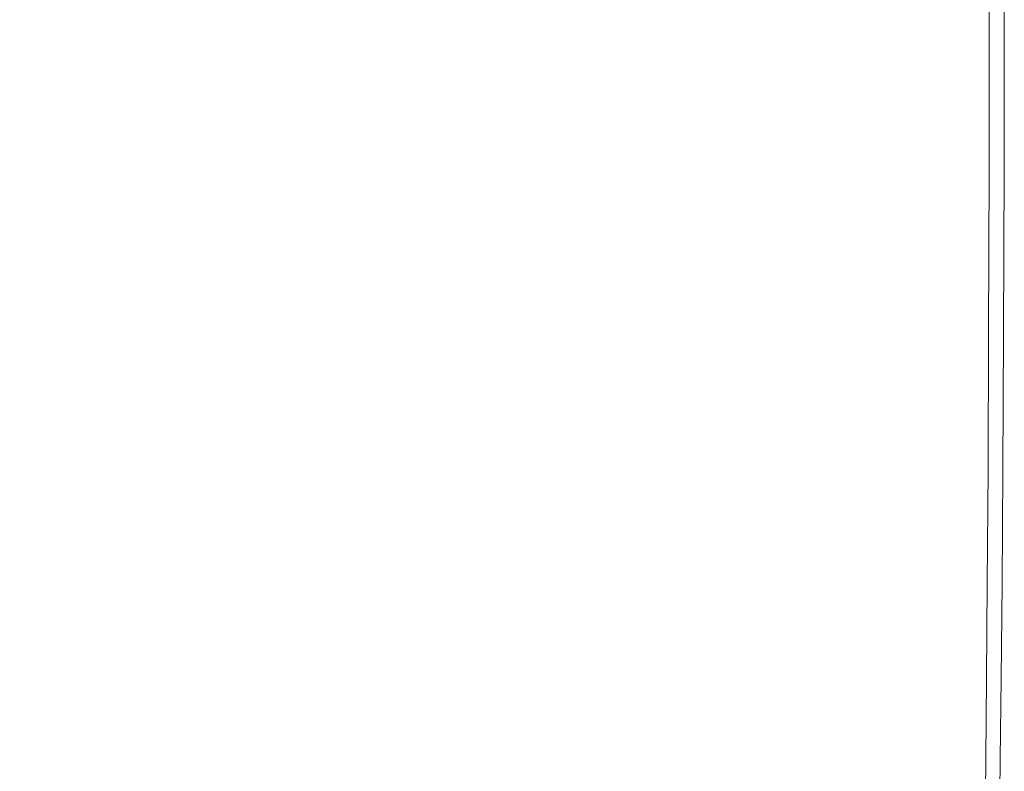
# Model space of a CAD drawing. Extents: x 17 to 1517, y -770 to -18.
# Drawn here: x 1378 to 1517, y -707 to -601 of the extents above; entities that cross this region are included whole.
import ezdxf

# ---------------------------------------------------------------- set-up
doc = ezdxf.new("R2010")
doc.units = 0
doc.header["$LTSCALE"] = 500
doc.header["$MEASUREMENT"] = 0
doc.layers.add('EXC-CERAMIKA', color=7, linetype='Continuous')

msp = doc.modelspace()

# ---------------------------------------------------------------- linework, layer by layer
at = {"layer": 'EXC-CERAMIKA', "lineweight": 0}
for points, invisible_edges in [([(1376.94, -578.24, 429.68), (1373.49, -608.77, 434.09), (1386.1, -582.58, 433.8), (1376.94, -578.24, 429.68)], 15), ([(1382.45, -613, 437.6), (1386.1, -582.58, 433.8), (1373.49, -608.77, 434.09), (1382.45, -613, 437.6)], 15), ([(1386.1, -582.58, 433.8), (1382.45, -613, 437.6), (1395.04, -586.73, 437.4), (1386.1, -582.58, 433.8)], 15), ([(1390.78, -616.72, 440.48), (1395.04, -586.73, 437.4), (1382.45, -613, 437.6), (1390.78, -616.72, 440.48)], 15), ([(1395.04, -586.73, 437.4), (1390.78, -616.72, 440.48), (1403.34, -590.37, 440.35), (1395.04, -586.73, 437.4)], 15), ([(1398.04, -619.61, 442.61), (1403.34, -590.37, 440.35), (1390.78, -616.72, 440.48), (1398.04, -619.61, 442.61)], 15), ([(1403.34, -590.37, 440.35), (1398.04, -619.61, 442.61), (1410.56, -593.19, 442.54), (1403.34, -590.37, 440.35)], 15), ([(1398.04, -619.61, 442.61), (1416.25, -594.89, 443.86), (1410.56, -593.19, 442.54), (1398.04, -619.61, 442.61)], 15), ([(1416.25, -594.89, 443.86), (1398.04, -619.61, 442.61), (1403.81, -621.35, 443.89), (1416.25, -594.89, 443.86)], 15), ([(1403.81, -621.35, 443.89), (1421.76, -595.73, 444.52), (1416.25, -594.89, 443.86), (1403.81, -621.35, 443.89)], 15), ([(1421.76, -595.73, 444.52), (1403.81, -621.35, 443.89), (1409.6, -622.22, 444.53), (1421.76, -595.73, 444.52)], 15), ([(1409.6, -622.22, 444.53), (1428.43, -596.02, 444.74), (1421.76, -595.73, 444.52), (1409.6, -622.22, 444.53)], 15), ([(1428.43, -596.02, 444.74), (1409.6, -622.22, 444.53), (1416.93, -622.5, 444.74), (1428.43, -596.02, 444.74)], 15), ([(1416.93, -622.5, 444.74), (1437.59, -596.02, 444.74), (1428.43, -596.02, 444.74), (1416.93, -622.5, 444.74)], 15), ([(1437.59, -596.02, 444.74), (1416.93, -622.5, 444.74), (1427.3, -622.5, 444.74), (1437.59, -596.02, 444.74)], 15), ([(1442.24, -622.5, 444.74), (1437.59, -596.02, 444.74), (1427.3, -622.5, 444.74), (1442.24, -622.5, 444.74)], 15), ([(1437.59, -596.02, 444.74), (1442.24, -622.5, 444.74), (1450.59, -596.02, 444.74), (1437.59, -596.02, 444.74)], 15), ([(1459.45, -622.5, 444.74), (1450.59, -596.02, 444.74), (1442.24, -622.5, 444.74), (1459.45, -622.5, 444.74)], 15), ([(1450.59, -596.02, 444.74), (1459.45, -622.5, 444.74), (1465.51, -596.02, 444.74), (1450.59, -596.02, 444.74)], 15), ([(1476.63, -622.5, 444.74), (1465.51, -596.02, 444.74), (1459.45, -622.5, 444.74), (1476.63, -622.5, 444.74)], 15), ([(1465.51, -596.02, 444.74), (1476.63, -622.5, 444.74), (1480.42, -596.02, 444.74), (1465.51, -596.02, 444.74)], 15), ([(1491.52, -622.5, 444.74), (1480.42, -596.02, 444.74), (1476.63, -622.5, 444.74), (1491.52, -622.5, 444.74)], 15), ([(1480.42, -596.02, 444.74), (1491.52, -622.5, 444.74), (1493.41, -596.02, 444.74), (1480.42, -596.02, 444.74)], 15), ([(1501.8, -622.5, 444.74), (1493.41, -596.02, 444.74), (1491.52, -622.5, 444.74), (1501.8, -622.5, 444.74)], 15), ([(1493.41, -596.02, 444.74), (1501.8, -622.5, 444.74), (1502.57, -596.02, 444.74), (1493.41, -596.02, 444.74)], 15), ([(1508.43, -622.5, 444.57), (1502.57, -596.02, 444.74), (1501.8, -622.5, 444.74), (1508.43, -622.5, 444.57)], 15), ([(1502.57, -596.02, 444.74), (1508.43, -622.5, 444.57), (1508.64, -596.02, 444.57), (1502.57, -596.02, 444.74)], 15), ([(1512.34, -622.5, 444.07), (1508.64, -596.02, 444.57), (1508.43, -622.5, 444.57), (1512.34, -622.5, 444.07)], 15), ([(1508.64, -596.02, 444.57), (1512.34, -622.5, 444.07), (1512.36, -596.02, 444.07), (1508.64, -596.02, 444.57)], 15), ([(1514.46, -622.5, 443.07), (1512.36, -596.02, 444.07), (1512.34, -622.5, 444.07), (1514.46, -622.5, 443.07)], 15), ([(1512.36, -596.02, 444.07), (1514.46, -622.5, 443.07), (1514.48, -596.02, 443.07), (1512.36, -596.02, 444.07)], 15), ([(1514.46, -622.5, 443.07), (1515.76, -596.02, 441.4), (1514.48, -596.02, 443.07), (1514.46, -622.5, 443.07)], 11), ([(1515.76, -596.02, 441.4), (1514.46, -622.5, 443.07), (1515.73, -622.5, 441.4), (1515.76, -596.02, 441.4)], 15), ([(1515.73, -622.5, 441.4), (1516.4, -596.02, 438.95), (1515.76, -596.02, 441.4), (1515.73, -622.5, 441.4)], 15), ([(1516.4, -596.02, 438.95), (1515.73, -622.5, 441.4), (1516.37, -622.5, 438.95), (1516.4, -596.02, 438.95)], 15), ([(1516.37, -622.5, 438.95), (1516.61, -596.02, 435.58), (1516.4, -596.02, 438.95), (1516.37, -622.5, 438.95)], 15), ([(1516.61, -596.02, 435.58), (1516.37, -622.5, 438.95), (1516.58, -622.5, 435.58), (1516.61, -596.02, 435.58)], 15), ([(1516.58, -622.5, 435.58), (1516.61, -596.02, 431.17), (1516.61, -596.02, 435.58), (1516.58, -622.5, 435.58)], 15), ([(1516.61, -596.02, 431.17), (1516.58, -622.5, 435.58), (1516.58, -622.5, 431.17), (1516.61, -596.02, 431.17)], 15), ([(1516.61, -596.02, 431.17), (1516.58, -622.5, 425.6), (1516.61, -596.02, 425.6), (1516.61, -596.02, 431.17)], 15), ([(1516.58, -622.5, 425.6), (1516.61, -596.02, 431.17), (1516.58, -622.5, 431.17), (1516.58, -622.5, 425.6)], 15), ([(1516.61, -596.02, 425.6), (1516.58, -622.5, 419.16), (1516.61, -596.02, 419.16), (1516.61, -596.02, 425.6)], 15), ([(1516.58, -622.5, 419.16), (1516.61, -596.02, 425.6), (1516.58, -622.5, 425.6), (1516.58, -622.5, 419.16)], 15), ([(1516.58, -622.5, 404.84), (1516.61, -596.02, 412.15), (1516.58, -622.5, 412.15), (1516.58, -622.5, 404.84)], 15), ([(1516.61, -596.02, 412.15), (1516.58, -622.5, 404.84), (1516.61, -596.02, 404.84), (1516.61, -596.02, 412.15)], 13), ([(1516.58, -622.5, 412.15), (1516.61, -596.02, 419.16), (1516.58, -622.5, 419.16), (1516.58, -622.5, 412.15)], 15), ([(1516.61, -596.02, 419.16), (1516.58, -622.5, 412.15), (1516.61, -596.02, 412.15), (1516.61, -596.02, 419.16)], 15), ([(1373.49, -608.77, 434.09), (1369.45, -636.06, 437.83), (1382.45, -613, 437.6), (1373.49, -608.77, 434.09)], 15), ([(1377.83, -639.8, 440.62), (1382.45, -613, 437.6), (1369.45, -636.06, 437.83), (1377.83, -639.8, 440.62)], 15), ([(1382.45, -613, 437.6), (1377.83, -639.8, 440.62), (1390.78, -616.72, 440.48), (1382.45, -613, 437.6)], 15), ([(1385.16, -642.7, 442.68), (1390.78, -616.72, 440.48), (1377.83, -639.8, 440.62), (1385.16, -642.7, 442.68)], 15), ([(1390.78, -616.72, 440.48), (1385.16, -642.7, 442.68), (1398.04, -619.61, 442.61), (1390.78, -616.72, 440.48)], 15), ([(1385.16, -642.7, 442.68), (1403.81, -621.35, 443.89), (1398.04, -619.61, 442.61), (1385.16, -642.7, 442.68)], 15), ([(1403.81, -621.35, 443.89), (1385.16, -642.7, 442.68), (1391.02, -644.44, 443.91), (1403.81, -621.35, 443.89)], 15), ([(1391.02, -644.44, 443.91), (1409.6, -622.22, 444.53), (1403.81, -621.35, 443.89), (1391.02, -644.44, 443.91)], 15), ([(1409.6, -622.22, 444.53), (1391.02, -644.44, 443.91), (1397.09, -645.32, 444.53), (1409.6, -622.22, 444.53)], 15), ([(1397.09, -645.32, 444.53), (1416.93, -622.5, 444.74), (1409.6, -622.22, 444.53), (1397.09, -645.32, 444.53)], 15), ([(1416.93, -622.5, 444.74), (1397.09, -645.32, 444.53), (1405.09, -645.61, 444.74), (1416.93, -622.5, 444.74)], 15), ([(1405.09, -645.61, 444.74), (1427.3, -622.5, 444.74), (1416.93, -622.5, 444.74), (1405.09, -645.61, 444.74)], 15), ([(1427.3, -622.5, 444.74), (1405.09, -645.61, 444.74), (1416.71, -645.61, 444.74), (1427.3, -622.5, 444.74)], 15), ([(1433.63, -645.61, 444.74), (1427.3, -622.5, 444.74), (1416.71, -645.61, 444.74), (1433.63, -645.61, 444.74)], 15), ([(1427.3, -622.5, 444.74), (1433.63, -645.61, 444.74), (1442.24, -622.5, 444.74), (1427.3, -622.5, 444.74)], 15), ([(1453.2, -645.61, 444.74), (1442.24, -622.5, 444.74), (1433.63, -645.61, 444.74), (1453.2, -645.61, 444.74)], 15), ([(1442.24, -622.5, 444.74), (1453.2, -645.61, 444.74), (1459.45, -622.5, 444.74), (1442.24, -622.5, 444.74)], 15), ([(1472.73, -645.61, 444.74), (1459.45, -622.5, 444.74), (1453.2, -645.61, 444.74), (1472.73, -645.61, 444.74)], 15), ([(1459.45, -622.5, 444.74), (1472.73, -645.61, 444.74), (1476.63, -622.5, 444.74), (1459.45, -622.5, 444.74)], 15), ([(1489.56, -645.61, 444.74), (1476.63, -622.5, 444.74), (1472.73, -645.61, 444.74), (1489.56, -645.61, 444.74)], 15), ([(1476.63, -622.5, 444.74), (1489.56, -645.61, 444.74), (1491.52, -622.5, 444.74), (1476.63, -622.5, 444.74)], 15), ([(1501, -645.61, 444.74), (1491.52, -622.5, 444.74), (1489.56, -645.61, 444.74), (1501, -645.61, 444.74)], 15), ([(1491.52, -622.5, 444.74), (1501, -645.61, 444.74), (1501.8, -622.5, 444.74), (1491.52, -622.5, 444.74)], 15), ([(1508.21, -645.61, 444.57), (1501.8, -622.5, 444.74), (1501, -645.61, 444.74), (1508.21, -645.61, 444.57)], 15), ([(1501.8, -622.5, 444.74), (1508.21, -645.61, 444.57), (1508.43, -622.5, 444.57), (1501.8, -622.5, 444.74)], 15), ([(1512.3, -645.61, 444.07), (1508.43, -622.5, 444.57), (1508.21, -645.61, 444.57), (1512.3, -645.61, 444.07)], 15), ([(1508.43, -622.5, 444.57), (1512.3, -645.61, 444.07), (1512.34, -622.5, 444.07), (1508.43, -622.5, 444.57)], 15), ([(1514.41, -645.61, 443.07), (1512.34, -622.5, 444.07), (1512.3, -645.61, 444.07), (1514.41, -645.61, 443.07)], 15), ([(1512.34, -622.5, 444.07), (1514.41, -645.61, 443.07), (1514.46, -622.5, 443.07), (1512.34, -622.5, 444.07)], 15), ([(1514.41, -645.61, 443.07), (1515.73, -622.5, 441.4), (1514.46, -622.5, 443.07), (1514.41, -645.61, 443.07)], 11), ([(1515.73, -622.5, 441.4), (1514.41, -645.61, 443.07), (1515.67, -645.61, 441.4), (1515.73, -622.5, 441.4)], 15), ([(1515.67, -645.61, 441.4), (1516.37, -622.5, 438.95), (1515.73, -622.5, 441.4), (1515.67, -645.61, 441.4)], 15), ([(1516.37, -622.5, 438.95), (1515.67, -645.61, 441.4), (1516.31, -645.61, 438.95), (1516.37, -622.5, 438.95)], 15), ([(1516.31, -645.61, 438.95), (1516.58, -622.5, 435.58), (1516.37, -622.5, 438.95), (1516.31, -645.61, 438.95)], 15), ([(1516.58, -622.5, 435.58), (1516.31, -645.61, 438.95), (1516.52, -645.61, 435.58), (1516.58, -622.5, 435.58)], 15), ([(1516.52, -645.61, 435.58), (1516.58, -622.5, 431.17), (1516.58, -622.5, 435.58), (1516.52, -645.61, 435.58)], 15), ([(1516.58, -622.5, 431.17), (1516.52, -645.61, 435.58), (1516.52, -645.61, 431.17), (1516.58, -622.5, 431.17)], 15), ([(1516.58, -622.5, 431.17), (1516.52, -645.61, 425.6), (1516.58, -622.5, 425.6), (1516.58, -622.5, 431.17)], 15), ([(1516.52, -645.61, 425.6), (1516.58, -622.5, 431.17), (1516.52, -645.61, 431.17), (1516.52, -645.61, 425.6)], 15), ([(1516.58, -622.5, 425.6), (1516.52, -645.61, 419.16), (1516.58, -622.5, 419.16), (1516.58, -622.5, 425.6)], 15), ([(1516.52, -645.61, 419.16), (1516.58, -622.5, 425.6), (1516.52, -645.61, 425.6), (1516.52, -645.61, 419.16)], 15), ([(1516.52, -645.61, 404.84), (1516.58, -622.5, 412.15), (1516.52, -645.61, 412.15), (1516.52, -645.61, 404.84)], 15), ([(1516.58, -622.5, 412.15), (1516.52, -645.61, 404.84), (1516.58, -622.5, 404.84), (1516.58, -622.5, 412.15)], 13), ([(1516.52, -645.61, 412.15), (1516.58, -622.5, 419.16), (1516.52, -645.61, 419.16), (1516.52, -645.61, 412.15)], 15), ([(1516.58, -622.5, 419.16), (1516.52, -645.61, 412.15), (1516.58, -622.5, 412.15), (1516.58, -622.5, 419.16)], 15), ([(1365.04, -659.01, 440.78), (1385.16, -642.7, 442.68), (1377.83, -639.8, 440.62), (1365.04, -659.01, 440.78)], 15), ([(1385.16, -642.7, 442.68), (1365.04, -659.01, 440.78), (1372.45, -661.91, 442.76), (1385.16, -642.7, 442.68)], 15), ([(1378.38, -663.66, 443.95), (1385.16, -642.7, 442.68), (1372.45, -661.91, 442.76), (1378.38, -663.66, 443.95)], 15), ([(1385.16, -642.7, 442.68), (1378.38, -663.66, 443.95), (1391.02, -644.44, 443.91), (1385.16, -642.7, 442.68)], 15), ([(1384.72, -664.53, 444.54), (1391.02, -644.44, 443.91), (1378.38, -663.66, 443.95), (1384.72, -664.53, 444.54)], 15), ([(1391.02, -644.44, 443.91), (1384.72, -664.53, 444.54), (1397.09, -645.32, 444.53), (1391.02, -644.44, 443.91)], 15), ([(1393.36, -664.82, 444.74), (1397.09, -645.32, 444.53), (1384.72, -664.53, 444.54), (1393.36, -664.82, 444.74)], 15), ([(1397.09, -645.32, 444.53), (1393.36, -664.82, 444.74), (1405.09, -645.61, 444.74), (1397.09, -645.32, 444.53)], 15), ([(1406.18, -664.82, 444.74), (1405.09, -645.61, 444.74), (1393.36, -664.82, 444.74), (1406.18, -664.82, 444.74)], 15), ([(1405.09, -645.61, 444.74), (1406.18, -664.82, 444.74), (1416.71, -645.61, 444.74), (1405.09, -645.61, 444.74)], 15), ([(1425.07, -664.82, 444.74), (1416.71, -645.61, 444.74), (1406.18, -664.82, 444.74), (1425.07, -664.82, 444.74)], 15), ([(1416.71, -645.61, 444.74), (1425.07, -664.82, 444.74), (1433.63, -645.61, 444.74), (1416.71, -645.61, 444.74)], 15), ([(1446.98, -664.82, 444.74), (1433.63, -645.61, 444.74), (1425.07, -664.82, 444.74), (1446.98, -664.82, 444.74)], 15), ([(1433.63, -645.61, 444.74), (1446.98, -664.82, 444.74), (1453.2, -645.61, 444.74), (1433.63, -645.61, 444.74)], 15), ([(1468.84, -664.82, 444.74), (1453.2, -645.61, 444.74), (1446.98, -664.82, 444.74), (1468.84, -664.82, 444.74)], 15), ([(1453.2, -645.61, 444.74), (1468.84, -664.82, 444.74), (1472.73, -645.61, 444.74), (1453.2, -645.61, 444.74)], 15), ([(1487.6, -664.82, 444.74), (1472.73, -645.61, 444.74), (1468.84, -664.82, 444.74), (1487.6, -664.82, 444.74)], 15), ([(1472.73, -645.61, 444.74), (1487.6, -664.82, 444.74), (1489.56, -645.61, 444.74), (1472.73, -645.61, 444.74)], 15), ([(1500.2, -664.82, 444.74), (1489.56, -645.61, 444.74), (1487.6, -664.82, 444.74), (1500.2, -664.82, 444.74)], 15), ([(1489.56, -645.61, 444.74), (1500.2, -664.82, 444.74), (1501, -645.61, 444.74), (1489.56, -645.61, 444.74)], 15), ([(1507.96, -664.82, 444.57), (1501, -645.61, 444.74), (1500.2, -664.82, 444.74), (1507.96, -664.82, 444.57)], 15), ([(1501, -645.61, 444.74), (1507.96, -664.82, 444.57), (1508.21, -645.61, 444.57), (1501, -645.61, 444.74)], 15), ([(1512.22, -664.82, 444.07), (1508.21, -645.61, 444.57), (1507.96, -664.82, 444.57), (1512.22, -664.82, 444.07)], 15), ([(1508.21, -645.61, 444.57), (1512.22, -664.82, 444.07), (1512.3, -645.61, 444.07), (1508.21, -645.61, 444.57)], 15), ([(1514.32, -664.82, 443.07), (1512.3, -645.61, 444.07), (1512.22, -664.82, 444.07), (1514.32, -664.82, 443.07)], 15), ([(1512.3, -645.61, 444.07), (1514.32, -664.82, 443.07), (1514.41, -645.61, 443.07), (1512.3, -645.61, 444.07)], 15), ([(1515.67, -645.61, 441.4), (1514.32, -664.82, 443.07), (1515.58, -664.82, 441.4), (1515.67, -645.61, 441.4)], 15), ([(1514.32, -664.82, 443.07), (1515.67, -645.61, 441.4), (1514.41, -645.61, 443.07), (1514.32, -664.82, 443.07)], 11), ([(1516.31, -645.61, 438.95), (1515.58, -664.82, 441.4), (1516.21, -664.82, 438.95), (1516.31, -645.61, 438.95)], 15), ([(1515.58, -664.82, 441.4), (1516.31, -645.61, 438.95), (1515.67, -645.61, 441.4), (1515.58, -664.82, 441.4)], 15), ([(1516.52, -645.61, 435.58), (1516.21, -664.82, 438.95), (1516.42, -664.82, 435.58), (1516.52, -645.61, 435.58)], 15), ([(1516.21, -664.82, 438.95), (1516.52, -645.61, 435.58), (1516.31, -645.61, 438.95), (1516.21, -664.82, 438.95)], 15), ([(1516.52, -645.61, 431.17), (1516.42, -664.82, 435.58), (1516.42, -664.82, 431.17), (1516.52, -645.61, 431.17)], 15), ([(1516.42, -664.82, 435.58), (1516.52, -645.61, 431.17), (1516.52, -645.61, 435.58), (1516.42, -664.82, 435.58)], 15), ([(1516.52, -645.61, 431.17), (1516.42, -664.82, 425.6), (1516.52, -645.61, 425.6), (1516.52, -645.61, 431.17)], 15), ([(1516.42, -664.82, 425.6), (1516.52, -645.61, 431.17), (1516.42, -664.82, 431.17), (1516.42, -664.82, 425.6)], 15), ([(1516.52, -645.61, 425.6), (1516.42, -664.82, 419.16), (1516.52, -645.61, 419.16), (1516.52, -645.61, 425.6)], 15), ([(1516.42, -664.82, 419.16), (1516.52, -645.61, 425.6), (1516.42, -664.82, 425.6), (1516.42, -664.82, 419.16)], 15), ([(1516.42, -664.82, 404.84), (1516.52, -645.61, 412.15), (1516.42, -664.82, 412.15), (1516.42, -664.82, 404.84)], 15), ([(1516.52, -645.61, 412.15), (1516.42, -664.82, 404.84), (1516.52, -645.61, 404.84), (1516.52, -645.61, 412.15)], 13), ([(1516.42, -664.82, 412.15), (1516.52, -645.61, 419.16), (1516.42, -664.82, 419.16), (1516.42, -664.82, 412.15)], 15), ([(1516.52, -645.61, 419.16), (1516.42, -664.82, 412.15), (1516.52, -645.61, 412.15), (1516.52, -645.61, 419.16)], 15), ([(1372.45, -661.91, 442.76), (1366.28, -679.51, 443.98), (1378.38, -663.66, 443.95), (1372.45, -661.91, 442.76)], 15), ([(1372.84, -680.41, 444.55), (1378.38, -663.66, 443.95), (1366.28, -679.51, 443.98), (1372.84, -680.41, 444.55)], 15), ([(1378.38, -663.66, 443.95), (1372.84, -680.41, 444.55), (1384.72, -664.53, 444.54), (1378.38, -663.66, 443.95)], 15), ([(1382.06, -680.73, 444.74), (1384.72, -664.53, 444.54), (1372.84, -680.41, 444.55), (1382.06, -680.73, 444.74)], 15), ([(1384.72, -664.53, 444.54), (1382.06, -680.73, 444.74), (1393.36, -664.82, 444.74), (1384.72, -664.53, 444.54)], 15), ([(1396.01, -680.75, 444.74), (1393.36, -664.82, 444.74), (1382.06, -680.73, 444.74), (1396.01, -680.75, 444.74)], 15), ([(1393.36, -664.82, 444.74), (1396.01, -680.75, 444.74), (1406.18, -664.82, 444.74), (1393.36, -664.82, 444.74)], 15), ([(1416.79, -680.77, 444.74), (1406.18, -664.82, 444.74), (1396.01, -680.75, 444.74), (1416.79, -680.77, 444.74)], 15), ([(1406.18, -664.82, 444.74), (1416.79, -680.77, 444.74), (1425.07, -664.82, 444.74), (1406.18, -664.82, 444.74)], 15), ([(1440.96, -680.78, 444.74), (1425.07, -664.82, 444.74), (1416.79, -680.77, 444.74), (1440.96, -680.78, 444.74)], 15), ([(1425.07, -664.82, 444.74), (1440.96, -680.78, 444.74), (1446.98, -664.82, 444.74), (1425.07, -664.82, 444.74)], 15), ([(1465.07, -680.78, 444.74), (1446.98, -664.82, 444.74), (1440.96, -680.78, 444.74), (1465.07, -680.78, 444.74)], 15), ([(1446.98, -664.82, 444.74), (1465.07, -680.78, 444.74), (1468.84, -664.82, 444.74), (1446.98, -664.82, 444.74)], 15), ([(1485.7, -680.78, 444.74), (1468.84, -664.82, 444.74), (1465.07, -680.78, 444.74), (1485.7, -680.78, 444.74)], 15), ([(1468.84, -664.82, 444.74), (1485.7, -680.78, 444.74), (1487.6, -664.82, 444.74), (1468.84, -664.82, 444.74)], 15), ([(1499.4, -680.78, 444.74), (1487.6, -664.82, 444.74), (1485.7, -680.78, 444.74), (1499.4, -680.78, 444.74)], 15), ([(1487.6, -664.82, 444.74), (1499.4, -680.78, 444.74), (1500.2, -664.82, 444.74), (1487.6, -664.82, 444.74)], 15), ([(1507.71, -680.78, 444.57), (1500.2, -664.82, 444.74), (1499.4, -680.78, 444.74), (1507.71, -680.78, 444.57)], 15), ([(1500.2, -664.82, 444.74), (1507.71, -680.78, 444.57), (1507.96, -664.82, 444.57), (1500.2, -664.82, 444.74)], 15), ([(1512.14, -680.78, 444.07), (1507.96, -664.82, 444.57), (1507.71, -680.78, 444.57), (1512.14, -680.78, 444.07)], 15), ([(1507.96, -664.82, 444.57), (1512.14, -680.78, 444.07), (1512.22, -664.82, 444.07), (1507.96, -664.82, 444.57)], 15), ([(1514.21, -680.78, 443.07), (1512.22, -664.82, 444.07), (1512.14, -680.78, 444.07), (1514.21, -680.78, 443.07)], 15), ([(1512.22, -664.82, 444.07), (1514.21, -680.78, 443.07), (1514.32, -664.82, 443.07), (1512.22, -664.82, 444.07)], 15), ([(1515.58, -664.82, 441.4), (1514.21, -680.78, 443.07), (1515.46, -680.78, 441.4), (1515.58, -664.82, 441.4)], 15), ([(1514.21, -680.78, 443.07), (1515.58, -664.82, 441.4), (1514.32, -664.82, 443.07), (1514.21, -680.78, 443.07)], 11), ([(1516.21, -664.82, 438.95), (1515.46, -680.78, 441.4), (1516.08, -680.78, 438.95), (1516.21, -664.82, 438.95)], 15), ([(1515.46, -680.78, 441.4), (1516.21, -664.82, 438.95), (1515.58, -664.82, 441.4), (1515.46, -680.78, 441.4)], 15), ([(1516.42, -664.82, 435.58), (1516.08, -680.78, 438.95), (1516.29, -680.78, 435.58), (1516.42, -664.82, 435.58)], 15), ([(1516.08, -680.78, 438.95), (1516.42, -664.82, 435.58), (1516.21, -664.82, 438.95), (1516.08, -680.78, 438.95)], 15), ([(1516.42, -664.82, 431.17), (1516.29, -680.78, 435.58), (1516.29, -680.78, 431.17), (1516.42, -664.82, 431.17)], 15), ([(1516.29, -680.78, 435.58), (1516.42, -664.82, 431.17), (1516.42, -664.82, 435.58), (1516.29, -680.78, 435.58)], 15), ([(1516.42, -664.82, 431.17), (1516.29, -680.78, 425.6), (1516.42, -664.82, 425.6), (1516.42, -664.82, 431.17)], 15), ([(1516.29, -680.78, 425.6), (1516.42, -664.82, 431.17), (1516.29, -680.78, 431.17), (1516.29, -680.78, 425.6)], 15), ([(1516.42, -664.82, 425.6), (1516.29, -680.78, 419.16), (1516.42, -664.82, 419.16), (1516.42, -664.82, 425.6)], 15), ([(1516.29, -680.78, 419.16), (1516.42, -664.82, 425.6), (1516.29, -680.78, 425.6), (1516.29, -680.78, 419.16)], 15), ([(1516.29, -680.78, 404.84), (1516.42, -664.82, 412.15), (1516.29, -680.78, 412.15), (1516.29, -680.78, 404.84)], 15), ([(1516.42, -664.82, 412.15), (1516.29, -680.78, 404.84), (1516.42, -664.82, 404.84), (1516.42, -664.82, 412.15)], 13), ([(1516.29, -680.78, 412.15), (1516.42, -664.82, 419.16), (1516.29, -680.78, 419.16), (1516.29, -680.78, 412.15)], 15), ([(1516.42, -664.82, 419.16), (1516.29, -680.78, 412.15), (1516.42, -664.82, 412.15), (1516.42, -664.82, 419.16)], 15), ([(1372.84, -680.41, 444.55), (1371.51, -693.93, 444.74), (1382.06, -680.73, 444.74), (1372.84, -680.41, 444.55)], 15), ([(1386.49, -694.03, 444.74), (1382.06, -680.73, 444.74), (1371.51, -693.93, 444.74), (1386.49, -694.03, 444.74)], 15), ([(1382.06, -680.73, 444.74), (1386.49, -694.03, 444.74), (1396.01, -680.75, 444.74), (1382.06, -680.73, 444.74)], 15), ([(1409.01, -694.09, 444.74), (1396.01, -680.75, 444.74), (1386.49, -694.03, 444.74), (1409.01, -694.09, 444.74)], 15), ([(1396.01, -680.75, 444.74), (1409.01, -694.09, 444.74), (1416.79, -680.77, 444.74), (1396.01, -680.75, 444.74)], 15), ([(1435.29, -694.12, 444.74), (1416.79, -680.77, 444.74), (1409.01, -694.09, 444.74), (1435.29, -694.12, 444.74)], 15), ([(1416.79, -680.77, 444.74), (1435.29, -694.12, 444.74), (1440.96, -680.78, 444.74), (1416.79, -680.77, 444.74)], 15), ([(1461.52, -694.13, 444.74), (1440.96, -680.78, 444.74), (1435.29, -694.12, 444.74), (1461.52, -694.13, 444.74)], 15), ([(1440.96, -680.78, 444.74), (1461.52, -694.13, 444.74), (1465.07, -680.78, 444.74), (1440.96, -680.78, 444.74)], 15), ([(1483.9, -694.13, 444.74), (1465.07, -680.78, 444.74), (1461.52, -694.13, 444.74), (1483.9, -694.13, 444.74)], 15), ([(1465.07, -680.78, 444.74), (1483.9, -694.13, 444.74), (1485.7, -680.78, 444.74), (1465.07, -680.78, 444.74)], 15), ([(1498.65, -694.13, 444.74), (1485.7, -680.78, 444.74), (1483.9, -694.13, 444.74), (1498.65, -694.13, 444.74)], 15), ([(1485.7, -680.78, 444.74), (1498.65, -694.13, 444.74), (1499.4, -680.78, 444.74), (1485.7, -680.78, 444.74)], 15), ([(1507.46, -694.13, 444.57), (1499.4, -680.78, 444.74), (1498.65, -694.13, 444.74), (1507.46, -694.13, 444.57)], 15), ([(1499.4, -680.78, 444.74), (1507.46, -694.13, 444.57), (1507.71, -680.78, 444.57), (1499.4, -680.78, 444.74)], 15), ([(1512.04, -694.13, 444.07), (1507.71, -680.78, 444.57), (1507.46, -694.13, 444.57), (1512.04, -694.13, 444.07)], 15), ([(1507.71, -680.78, 444.57), (1512.04, -694.13, 444.07), (1512.14, -680.78, 444.07), (1507.71, -680.78, 444.57)], 15), ([(1514.1, -694.13, 443.07), (1512.14, -680.78, 444.07), (1512.04, -694.13, 444.07), (1514.1, -694.13, 443.07)], 15), ([(1512.14, -680.78, 444.07), (1514.1, -694.13, 443.07), (1514.21, -680.78, 443.07), (1512.14, -680.78, 444.07)], 15), ([(1514.1, -694.13, 443.07), (1515.46, -680.78, 441.4), (1514.21, -680.78, 443.07), (1514.1, -694.13, 443.07)], 11), ([(1515.46, -680.78, 441.4), (1514.1, -694.13, 443.07), (1515.33, -694.13, 441.4), (1515.46, -680.78, 441.4)], 15), ([(1515.33, -694.13, 441.4), (1516.08, -680.78, 438.95), (1515.46, -680.78, 441.4), (1515.33, -694.13, 441.4)], 15), ([(1516.08, -680.78, 438.95), (1515.33, -694.13, 441.4), (1515.95, -694.13, 438.95), (1516.08, -680.78, 438.95)], 15), ([(1515.95, -694.13, 438.95), (1516.29, -680.78, 435.58), (1516.08, -680.78, 438.95), (1515.95, -694.13, 438.95)], 15), ([(1516.29, -680.78, 435.58), (1515.95, -694.13, 438.95), (1516.15, -694.13, 435.58), (1516.29, -680.78, 435.58)], 15), ([(1516.15, -694.13, 435.58), (1516.29, -680.78, 431.17), (1516.29, -680.78, 435.58), (1516.15, -694.13, 435.58)], 15), ([(1516.29, -680.78, 431.17), (1516.15, -694.13, 435.58), (1516.15, -694.13, 431.17), (1516.29, -680.78, 431.17)], 15), ([(1516.29, -680.78, 431.17), (1516.15, -694.13, 425.6), (1516.29, -680.78, 425.6), (1516.29, -680.78, 431.17)], 15), ([(1516.15, -694.13, 425.6), (1516.29, -680.78, 431.17), (1516.15, -694.13, 431.17), (1516.15, -694.13, 425.6)], 15), ([(1516.29, -680.78, 425.6), (1516.15, -694.13, 419.16), (1516.29, -680.78, 419.16), (1516.29, -680.78, 425.6)], 15), ([(1516.15, -694.13, 419.16), (1516.29, -680.78, 425.6), (1516.15, -694.13, 425.6), (1516.15, -694.13, 419.16)], 15), ([(1516.15, -694.13, 404.84), (1516.29, -680.78, 412.15), (1516.15, -694.13, 412.15), (1516.15, -694.13, 404.84)], 15), ([(1516.29, -680.78, 412.15), (1516.15, -694.13, 404.84), (1516.29, -680.78, 404.84), (1516.29, -680.78, 412.15)], 13), ([(1516.15, -694.13, 412.15), (1516.29, -680.78, 419.16), (1516.15, -694.13, 419.16), (1516.15, -694.13, 412.15)], 15), ([(1516.29, -680.78, 419.16), (1516.15, -694.13, 412.15), (1516.29, -680.78, 412.15), (1516.29, -680.78, 419.16)], 15), ([(1371.51, -693.93, 444.74), (1377.89, -705.26, 444.74), (1386.49, -694.03, 444.74), (1371.51, -693.93, 444.74)], 15), ([(1401.96, -705.41, 444.74), (1386.49, -694.03, 444.74), (1377.89, -705.26, 444.74), (1401.96, -705.41, 444.74)], 15), ([(1386.49, -694.03, 444.74), (1401.96, -705.41, 444.74), (1409.01, -694.09, 444.74), (1386.49, -694.03, 444.74)], 15), ([(1430.13, -705.49, 444.74), (1409.01, -694.09, 444.74), (1401.96, -705.41, 444.74), (1430.13, -705.49, 444.74)], 15), ([(1409.01, -694.09, 444.74), (1430.13, -705.49, 444.74), (1435.29, -694.12, 444.74), (1409.01, -694.09, 444.74)], 15), ([(1458.28, -705.51, 444.74), (1435.29, -694.12, 444.74), (1430.13, -705.49, 444.74), (1458.28, -705.51, 444.74)], 15), ([(1435.29, -694.12, 444.74), (1458.28, -705.51, 444.74), (1461.52, -694.13, 444.74), (1435.29, -694.12, 444.74)], 15), ([(1482.27, -705.51, 444.74), (1461.52, -694.13, 444.74), (1458.28, -705.51, 444.74), (1482.27, -705.51, 444.74)], 15), ([(1461.52, -694.13, 444.74), (1482.27, -705.51, 444.74), (1483.9, -694.13, 444.74), (1461.52, -694.13, 444.74)], 15), ([(1497.97, -705.51, 444.74), (1483.9, -694.13, 444.74), (1482.27, -705.51, 444.74), (1497.97, -705.51, 444.74)], 15), ([(1483.9, -694.13, 444.74), (1497.97, -705.51, 444.74), (1498.65, -694.13, 444.74), (1483.9, -694.13, 444.74)], 15), ([(1507.24, -705.51, 444.57), (1498.65, -694.13, 444.74), (1497.97, -705.51, 444.74), (1507.24, -705.51, 444.57)], 15), ([(1498.65, -694.13, 444.74), (1507.24, -705.51, 444.57), (1507.46, -694.13, 444.57), (1498.65, -694.13, 444.74)], 15), ([(1511.96, -705.51, 444.07), (1507.46, -694.13, 444.57), (1507.24, -705.51, 444.57), (1511.96, -705.51, 444.07)], 15), ([(1507.46, -694.13, 444.57), (1511.96, -705.51, 444.07), (1512.04, -694.13, 444.07), (1507.46, -694.13, 444.57)], 15), ([(1513.99, -705.51, 443.07), (1512.04, -694.13, 444.07), (1511.96, -705.51, 444.07), (1513.99, -705.51, 443.07)], 15), ([(1512.04, -694.13, 444.07), (1513.99, -705.51, 443.07), (1514.1, -694.13, 443.07), (1512.04, -694.13, 444.07)], 15), ([(1513.99, -705.51, 443.07), (1515.33, -694.13, 441.4), (1514.1, -694.13, 443.07), (1513.99, -705.51, 443.07)], 11), ([(1515.33, -694.13, 441.4), (1513.99, -705.51, 443.07), (1515.21, -705.51, 441.4), (1515.33, -694.13, 441.4)], 15), ([(1515.21, -705.51, 441.4), (1515.95, -694.13, 438.95), (1515.33, -694.13, 441.4), (1515.21, -705.51, 441.4)], 15), ([(1515.95, -694.13, 438.95), (1515.21, -705.51, 441.4), (1515.82, -705.51, 438.95), (1515.95, -694.13, 438.95)], 15), ([(1515.82, -705.51, 438.95), (1516.15, -694.13, 435.58), (1515.95, -694.13, 438.95), (1515.82, -705.51, 438.95)], 15), ([(1516.15, -694.13, 435.58), (1515.82, -705.51, 438.95), (1516.02, -705.51, 435.58), (1516.15, -694.13, 435.58)], 15), ([(1516.02, -705.51, 435.58), (1516.15, -694.13, 431.17), (1516.15, -694.13, 435.58), (1516.02, -705.51, 435.58)], 15), ([(1516.15, -694.13, 431.17), (1516.02, -705.51, 435.58), (1516.02, -705.51, 431.17), (1516.15, -694.13, 431.17)], 15), ([(1516.15, -694.13, 431.17), (1516.02, -705.51, 425.6), (1516.15, -694.13, 425.6), (1516.15, -694.13, 431.17)], 15), ([(1516.02, -705.51, 425.6), (1516.15, -694.13, 431.17), (1516.02, -705.51, 431.17), (1516.02, -705.51, 425.6)], 15), ([(1516.15, -694.13, 425.6), (1516.02, -705.51, 419.16), (1516.15, -694.13, 419.16), (1516.15, -694.13, 425.6)], 15), ([(1516.02, -705.51, 419.16), (1516.15, -694.13, 425.6), (1516.02, -705.51, 425.6), (1516.02, -705.51, 419.16)], 15), ([(1516.02, -705.51, 404.84), (1516.15, -694.13, 412.15), (1516.02, -705.51, 412.15), (1516.02, -705.51, 404.84)], 15), ([(1516.15, -694.13, 412.15), (1516.02, -705.51, 404.84), (1516.15, -694.13, 404.84), (1516.15, -694.13, 412.15)], 13), ([(1516.02, -705.51, 412.15), (1516.15, -694.13, 419.16), (1516.02, -705.51, 419.16), (1516.02, -705.51, 412.15)], 15), ([(1516.15, -694.13, 419.16), (1516.02, -705.51, 412.15), (1516.15, -694.13, 412.15), (1516.15, -694.13, 419.16)], 15), ([(1395.86, -715.36, 444.74), (1377.89, -705.26, 444.74), (1370.5, -715.06, 444.74), (1395.86, -715.36, 444.74)], 15), ([(1377.89, -705.26, 444.74), (1395.86, -715.36, 444.74), (1401.96, -705.41, 444.74), (1377.89, -705.26, 444.74)], 15), ([(1425.66, -715.51, 444.74), (1401.96, -705.41, 444.74), (1395.86, -715.36, 444.74), (1425.66, -715.51, 444.74)], 15), ([(1401.96, -705.41, 444.74), (1425.66, -715.51, 444.74), (1430.13, -705.49, 444.74), (1401.96, -705.41, 444.74)], 15), ([(1455.47, -715.57, 444.74), (1430.13, -705.49, 444.74), (1425.66, -715.51, 444.74), (1455.47, -715.57, 444.74)], 15), ([(1430.13, -705.49, 444.74), (1455.47, -715.57, 444.74), (1458.28, -705.51, 444.74), (1430.13, -705.49, 444.74)], 15), ([(1480.85, -715.57, 444.74), (1458.28, -705.51, 444.74), (1455.47, -715.57, 444.74), (1480.85, -715.57, 444.74)], 15), ([(1458.28, -705.51, 444.74), (1480.85, -715.57, 444.74), (1482.27, -705.51, 444.74), (1458.28, -705.51, 444.74)], 15), ([(1497.37, -715.57, 444.74), (1482.27, -705.51, 444.74), (1480.85, -715.57, 444.74), (1497.37, -715.57, 444.74)], 15), ([(1482.27, -705.51, 444.74), (1497.37, -715.57, 444.74), (1497.97, -705.51, 444.74), (1482.27, -705.51, 444.74)], 15), ([(1507.05, -715.57, 444.57), (1497.97, -705.51, 444.74), (1497.37, -715.57, 444.74), (1507.05, -715.57, 444.57)], 15), ([(1497.97, -705.51, 444.74), (1507.05, -715.57, 444.57), (1507.24, -705.51, 444.57), (1497.97, -705.51, 444.74)], 15), ([(1511.89, -715.57, 444.07), (1507.24, -705.51, 444.57), (1507.05, -715.57, 444.57), (1511.89, -715.57, 444.07)], 15), ([(1507.24, -705.51, 444.57), (1511.89, -715.57, 444.07), (1511.96, -705.51, 444.07), (1507.24, -705.51, 444.57)], 15), ([(1513.9, -715.57, 443.07), (1511.96, -705.51, 444.07), (1511.89, -715.57, 444.07), (1513.9, -715.57, 443.07)], 15), ([(1511.96, -705.51, 444.07), (1513.9, -715.57, 443.07), (1513.99, -705.51, 443.07), (1511.96, -705.51, 444.07)], 15), ([(1515.21, -705.51, 441.4), (1513.9, -715.57, 443.07), (1515.11, -715.57, 441.4), (1515.21, -705.51, 441.4)], 15), ([(1513.9, -715.57, 443.07), (1515.21, -705.51, 441.4), (1513.99, -705.51, 443.07), (1513.9, -715.57, 443.07)], 11), ([(1515.82, -705.51, 438.95), (1515.11, -715.57, 441.4), (1515.72, -715.57, 438.95), (1515.82, -705.51, 438.95)], 15), ([(1515.11, -715.57, 441.4), (1515.82, -705.51, 438.95), (1515.21, -705.51, 441.4), (1515.11, -715.57, 441.4)], 15), ([(1516.02, -705.51, 435.58), (1515.72, -715.57, 438.95), (1515.92, -715.57, 435.58), (1516.02, -705.51, 435.58)], 15), ([(1515.72, -715.57, 438.95), (1516.02, -705.51, 435.58), (1515.82, -705.51, 438.95), (1515.72, -715.57, 438.95)], 15), ([(1516.02, -705.51, 431.17), (1515.92, -715.57, 435.58), (1515.92, -715.57, 431.17), (1516.02, -705.51, 431.17)], 15), ([(1515.92, -715.57, 435.58), (1516.02, -705.51, 431.17), (1516.02, -705.51, 435.58), (1515.92, -715.57, 435.58)], 15), ([(1516.02, -705.51, 431.17), (1515.92, -715.57, 425.6), (1516.02, -705.51, 425.6), (1516.02, -705.51, 431.17)], 15), ([(1515.92, -715.57, 425.6), (1516.02, -705.51, 431.17), (1515.92, -715.57, 431.17), (1515.92, -715.57, 425.6)], 15), ([(1516.02, -705.51, 425.6), (1515.92, -715.57, 419.16), (1516.02, -705.51, 419.16), (1516.02, -705.51, 425.6)], 15), ([(1515.92, -715.57, 419.16), (1516.02, -705.51, 425.6), (1515.92, -715.57, 425.6), (1515.92, -715.57, 419.16)], 15), ([(1515.92, -715.57, 404.84), (1516.02, -705.51, 412.15), (1515.92, -715.57, 412.15), (1515.92, -715.57, 404.84)], 15), ([(1516.02, -705.51, 412.15), (1515.92, -715.57, 404.84), (1516.02, -705.51, 404.84), (1516.02, -705.51, 412.15)], 13), ([(1515.92, -715.57, 412.15), (1516.02, -705.51, 419.16), (1515.92, -715.57, 419.16), (1515.92, -715.57, 412.15)], 15), ([(1516.02, -705.51, 419.16), (1515.92, -715.57, 412.15), (1516.02, -705.51, 412.15), (1516.02, -705.51, 419.16)], 15)]:
    msp.add_3dface(points, dxfattribs=dict(at, invisible_edges=invisible_edges))

doc.saveas('drawing.dxf')
